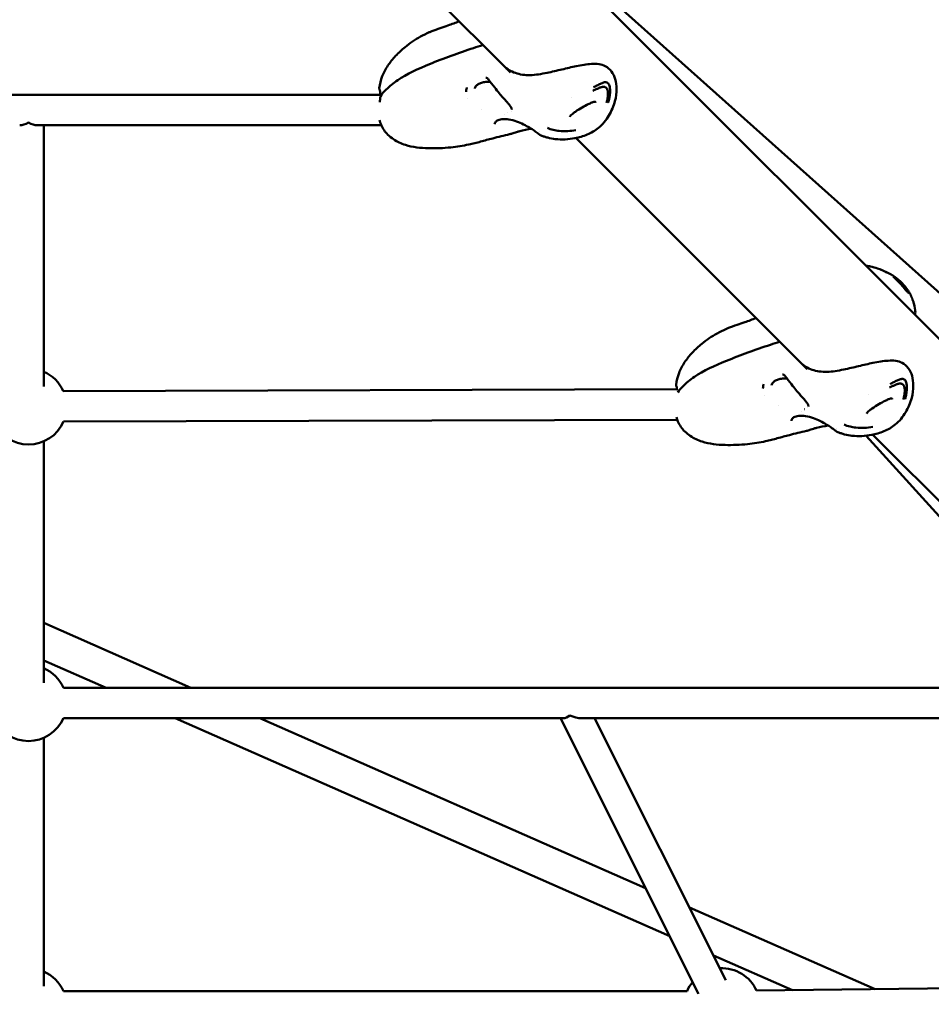
# Model space of a CAD drawing. Units: millimetres. Extents: x -510 to 40063, y 3 to 8085.
# Drawn here: x 8008 to 8488, y 623 to 1140 of the extents above; entities that cross this region are included whole.
import ezdxf

# ---------------------------------------------------------------- set-up
doc = ezdxf.new("R2010")
doc.units = ezdxf.units.MM
doc.layers.add('Visible (ISO)', color=7, linetype='Continuous', lineweight=50)

msp = doc.modelspace()

# ---------------------------------------------------------------- linework, layer by layer
at = {"layer": 'Visible (ISO)'}
for p, q in [((8120.5, 1343.59), (8880.54, 583.55)), ((8077.39, 1301.42), (8266.24, 1112.57)), ((8322.02, 1148.21), (8923.81, 610.68)), ((8256.12, 1107.56), (8256.12, 1107.56)), ((7828.71, 1100.78), (8197.98, 1100.78)), ((8198.39, 1100.37), (8198.39, 1100.37)), ((8243.87, 1098.65), (8243.87, 1098.65)), ((8251.24, 1093.34), (8251.24, 1093.34)), ((8311.03, 1096.69), (8311.03, 1096.69)), ((8263.33, 1090.4), (8263.33, 1090.4)), ((8266.62, 1092.17), (8266.62, 1092.17)), ((8297.54, 1089.21), (8297.54, 1089.21)), ((8017.55, 1084.78), (8198.42, 1084.78)), ((8020.93, 947.48), (8020.93, 1084.78)), ((8265.86, 1080.09), (8265.86, 1080.09)), ((8282.47, 1079.34), (8282.47, 1079.34)), ((8296.96, 1081.86), (8296.96, 1081.86)), ((8300.72, 1078.1), (8422.24, 956.57)), ((8462.79, 1008.16), (8462.79, 1008.16)), ((8412.12, 951.56), (8412.12, 951.56)), ((8031.23, 944.96), (8353.85, 945.98)), ((8353.9, 945.98), (8353.9, 945.98)), ((8399.87, 942.65), (8399.87, 942.65)), ((8407.24, 937.34), (8407.24, 937.34)), ((8467.03, 940.69), (8467.03, 940.69)), ((8419.33, 934.4), (8419.33, 934.4)), ((8422.62, 936.17), (8422.62, 936.17)), ((8453.54, 933.21), (8453.54, 933.21)), ((8031.29, 928.96), (8353.94, 929.98)), ((8421.86, 924.09), (8421.86, 924.09)), ((8438.47, 923.34), (8438.47, 923.34)), ((8449.48, 925.8), (8449.48, 925.8)), ((8452.96, 925.86), (8452.96, 925.86)), ((8453.31, 921.56), (8541.61, 823.9)), ((8456.72, 922.1), (8578.24, 800.57)), ((8020.93, 791.6), (8020.93, 918.57)), ((8020.93, 823.12), (8098.33, 789.02)), ((8020.93, 803.45), (8053.69, 789.02)), ((8031.26, 789.02), (8509.91, 789.02)), ((8031.26, 773.02), (8294.06, 773.02)), ((8090, 773.02), (8350.03, 658.42)), ((8134.63, 773.02), (8337.38, 683.67)), ((8292.59, 773.02), (8365.21, 628.14)), ((8303.67, 773.02), (8510.32, 773.02)), ((8310.49, 773.02), (8379.52, 635.3)), ((8020.93, 632.14), (8020.93, 762.68)), ((8360.35, 673.54), (8457.96, 630.53)), ((8373, 648.3), (8414.52, 630)), ((8395.69, 629.78), (8665.9, 633.04)), ((8031.26, 629.55), (8359.13, 629.55))]:
    msp.add_line(p, q, dxfattribs=at)
for centre, start, end in [((8012.93, 936.9), 23.7595, 66.4218), ((8012.93, 936.9), 203.397, 336.6031), ((8012.93, 781.02), 23.5782, 66.4218), ((8012.93, 781.02), 203.5782, 336.4218), ((8012.93, 621.55), 23.5782, 66.4218), ((8377.46, 621.55), 24.2708, 93.0444), ((8377.46, 621.55), 140.2008, 156.4218)]:
    msp.add_arc(centre, 20, start, end, dxfattribs=at)
for centre, major_axis, ratio, start_param, end_param in [((8254.88, 1109.86), (-0.598, -0.453), 0.499931, 6.28039, 6.283176), ((8198.6, 1099.4), (-0.748, 0.051), 0.449534, 6.283123, 6.283183), ((8198.65, 1101.13), (-0.75, -0.014), 0.671319, 6.283176, 6.283459), ((8012.93, 1092.78), (7.1, 7.1), 0.517638, 3.619251, 4.234731), ((8012.93, 1092.78), (7.1, -7.1), 0.517638, 5.190047, 5.805527), ((8410.88, 953.86), (-0.598, -0.453), 0.499931, 6.28039, 6.283176), ((8297.53, 781.02), (4.73, 7.67), 0.484034, 3.431961, 4.047441), ((8297.53, 781.02), (10.2, -6.3), 0.484034, 5.002757, 5.618237)]:
    msp.add_ellipse(centre, major_axis=major_axis, ratio=ratio, start_param=start_param, end_param=end_param, dxfattribs=at)
for points, knots in [([(8197.37, 1104.38), (8197.59, 1106.48), (8198.14, 1108.6), (8199.7, 1112.55), (8200.72, 1114.44), (8203.09, 1118.01), (8204.48, 1119.71), (8207.53, 1122.96), (8209.17, 1124.45), (8213.42, 1127.94), (8216.16, 1129.82), (8220.5, 1132.22), (8222.04, 1132.98), (8224.05, 1133.85), (8224.51, 1134.04), (8226.37, 1134.79), (8227.77, 1135.27), (8230.81, 1136.31), (8232.13, 1136.77), (8235.47, 1137.95), (8237.46, 1138.66), (8239.42, 1139.39)], [0, 0, 0, 0, 0.641546, 0.641546, 1.274498, 1.274498, 1.962191, 1.962191, 2.760292, 2.760292, 3.962112, 3.962112, 4.609406, 4.609406, 4.800553, 4.800553, 5.375434, 5.375434, 5.848444, 5.848444, 6.556522, 6.556522, 6.556522, 6.556522]), ([(8197.97, 1099.85), (8198.69, 1101.18), (8199.74, 1102.38), (8202.7, 1105.28), (8204.75, 1106.95), (8211.8, 1111.79), (8217.8, 1114.43), (8231.22, 1119.99), (8239, 1122.78), (8248.57, 1125.92), (8250.2, 1126.45), (8251.84, 1126.97)], [0, 0, 0, 0, 0.699393, 0.699393, 1.790307, 1.790307, 4.083406, 4.083406, 6.900674, 6.900674, 7.477243, 7.477243, 7.477243, 7.477243]), ([(8262.83, 1115.99), (8264.46, 1114.36), (8266.52, 1113.09), (8271.2, 1111.47), (8273.88, 1111.09), (8279.48, 1111.21), (8282.46, 1111.74), (8288.1, 1112.89), (8290.76, 1113.52), (8295.91, 1114.74), (8298.45, 1115.35), (8303.67, 1116.45), (8306.36, 1116.87), (8310.26, 1117.09), (8311.61, 1117.1), (8314.06, 1116.74), (8315.17, 1116.38), (8317.39, 1115.19), (8318.52, 1114.25), (8320.28, 1111.91), (8320.99, 1110.53), (8321.86, 1107.41), (8322.04, 1105.68), (8322.06, 1101.8), (8321.85, 1099.61), (8321.24, 1097.48)], [0.00007, 0.00007, 0.00007, 0.00007, 1.011188, 1.011188, 2.014638, 2.014638, 2.989524, 2.989524, 3.789526, 3.789526, 4.583012, 4.583012, 5.510154, 5.510154, 6.029219, 6.029219, 6.491607, 6.491607, 7.069773, 7.069773, 7.649852, 7.649852, 8.252991, 8.252991, 9.009368, 9.009368, 9.009368, 9.009368]), ([(8254.28, 1109.41), (8254.23, 1109.48), (8254.16, 1109.53), (8253.98, 1109.63), (8253.86, 1109.67), (8253.59, 1109.71), (8253.45, 1109.71), (8253.31, 1109.7)], [0, 0, 0, 0, 0.0473755, 0.0473755, 0.1126484, 0.1126484, 0.1711944, 0.1711944, 0.1711944, 0.1711944]), ([(8266.97, 1092.99), (8266.97, 1093.1), (8266.95, 1093.26), (8266.78, 1093.81), (8266.53, 1094.29), (8265.85, 1095.33), (8265.42, 1095.89), (8264.79, 1096.62), (8264.65, 1096.78), (8264.39, 1097.07), (8264.27, 1097.19), (8264.11, 1097.37), (8264.07, 1097.42), (8263.89, 1097.61), (8263.76, 1097.76), (8263.21, 1098.36), (8262.78, 1098.84), (8261.69, 1100.07), (8261.01, 1100.84), (8259.56, 1102.61), (8258.82, 1103.63), (8256.91, 1106.06), (8255.78, 1107.46), (8254.58, 1109.02), (8254.43, 1109.21), (8254.29, 1109.41)], [0.000009, 0.000009, 0.000009, 0.000009, 0.177911, 0.177911, 0.483066, 0.483066, 0.755574, 0.755574, 0.832181, 0.832181, 0.889616, 0.889616, 0.911145, 0.911145, 0.975771, 0.975771, 1.170612, 1.170612, 1.473889, 1.473889, 1.862585, 1.862585, 2.447216, 2.447216, 2.532277, 2.532277, 2.532277, 2.532277]), ([(8197.9, 1101.12), (8197.89, 1101.66), (8197.85, 1102.12), (8197.72, 1102.88), (8197.64, 1103.17), (8197.56, 1103.44), (8197.55, 1103.46), (8197.54, 1103.5), (8197.54, 1103.51), (8197.52, 1103.57), (8197.5, 1103.61), (8197.45, 1103.77), (8197.42, 1103.88), (8197.37, 1104.11), (8197.35, 1104.22), (8197.37, 1104.38)], [0, 0, 0, 0, 0.2246284, 0.2246284, 0.4653924, 0.4653924, 0.4855328, 0.4855328, 0.5006381, 0.5006381, 0.5459558, 0.5459558, 0.6819145, 0.6819145, 0.7881923, 0.7881923, 0.7881923, 0.7881923]), ([(8255.68, 1107.6), (8255.1, 1107.64), (8254.5, 1107.65), (8253.12, 1107.58), (8252.34, 1107.46), (8250.91, 1107.1), (8250.25, 1106.86), (8249.14, 1106.28), (8248.68, 1105.95), (8248.01, 1105.26), (8247.79, 1104.91), (8247.62, 1104.4), (8247.59, 1104.24), (8247.58, 1104.07)], [1.111781, 1.111781, 1.111781, 1.111781, 1.288288, 1.288288, 1.528787, 1.528787, 1.767738, 1.767738, 2.002829, 2.002829, 2.23464, 2.23464, 2.347843, 2.347843, 2.347843, 2.347843]), ([(8309.53, 1102.82), (8309.76, 1102.94), (8310.23, 1103.18), (8310.94, 1103.53), (8311.65, 1103.87), (8312.34, 1104.18), (8313.02, 1104.47), (8313.68, 1104.71), (8314.34, 1104.9), (8314.98, 1105), (8315.6, 1105), (8316.18, 1104.85), (8316.51, 1104.61), (8316.66, 1104.46)], [0, 0, 0, 0, 0.087126, 0.178413, 0.269701, 0.360988, 0.452276, 0.543563, 0.63485, 0.726138, 0.817425, 0.908713, 1, 1, 1, 1]), ([(8317.6, 1106.93), (8317.39, 1107.13), (8316.92, 1107.41), (8316.12, 1107.46), (8315.3, 1107.29), (8314.45, 1106.99), (8313.6, 1106.6), (8312.69, 1106.19), (8311.77, 1105.72), (8310.84, 1105.24), (8310.2, 1104.91), (8309.88, 1104.74)], [0, 0, 0, 0, 0.111597, 0.223193, 0.33479, 0.446386, 0.557983, 0.669579, 0.781176, 0.892772, 1, 1, 1, 1]), ([(8317.75, 1096.82), (8317.75, 1096.83), (8317.76, 1096.85), (8317.98, 1097.59), (8318.14, 1098.25), (8318.27, 1098.89), (8318.28, 1098.95), (8318.36, 1099.36), (8318.41, 1099.68), (8318.48, 1100.12), (8318.5, 1100.27), (8318.57, 1100.76), (8318.6, 1101.07), (8318.62, 1101.39), (8318.63, 1101.46), (8318.64, 1101.66), (8318.65, 1101.79), (8318.66, 1101.95), (8318.66, 1102), (8318.66, 1102.06), (8318.66, 1102.08), (8318.66, 1102.11), (8318.66, 1102.12), (8318.66, 1102.13), (8318.66, 1102.14), (8318.66, 1102.14), (8318.67, 1102.15), (8318.67, 1102.15), (8318.67, 1102.18), (8318.67, 1102.28), (8318.67, 1102.37), (8318.67, 1102.47), (8318.67, 1102.48), (8318.67, 1102.55), (8318.68, 1102.6), (8318.68, 1102.68), (8318.68, 1102.7), (8318.68, 1102.73), (8318.68, 1102.74), (8318.68, 1102.76), (8318.68, 1102.78), (8318.68, 1102.8), (8318.68, 1102.81), (8318.68, 1102.82), (8318.68, 1102.83), (8318.68, 1102.85), (8318.68, 1102.92), (8318.67, 1103.09), (8318.67, 1103.16), (8318.67, 1103.27), (8318.67, 1103.32), (8318.66, 1103.38), (8318.66, 1103.4), (8318.66, 1103.44), (8318.66, 1103.45), (8318.66, 1103.47), (8318.66, 1103.47), (8318.66, 1103.49), (8318.66, 1103.5), (8318.65, 1103.55), (8318.65, 1103.61), (8318.62, 1104.02), (8318.58, 1104.38), (8318.52, 1104.75), (8318.52, 1104.78), (8318.5, 1104.86), (8318.49, 1104.92), (8318.4, 1105.34), (8318.31, 1105.69), (8318.17, 1106.03), (8318.16, 1106.05), (8318, 1106.41), (8317.82, 1106.71), (8317.6, 1106.93)], [0, 0, 0, 0, 0.002558, 0.002558, 0.125, 0.125, 0.137456, 0.137456, 0.210567, 0.210567, 0.25, 0.25, 0.34767, 0.34767, 0.375, 0.375, 0.4375, 0.4375, 0.46875, 0.46875, 0.484375, 0.484375, 0.492187, 0.492187, 0.496094, 0.496094, 0.499512, 0.499512, 0.503659, 0.503659, 0.528772, 0.528772, 0.53125, 0.53125, 0.546875, 0.546875, 0.552161, 0.552161, 0.554688, 0.554688, 0.558594, 0.560547, 0.561523, 0.561523, 0.5625, 0.5625, 0.59375, 0.59375, 0.609375, 0.609375, 0.617188, 0.617188, 0.621094, 0.621094, 0.623047, 0.623047, 0.624023, 0.624023, 0.625, 0.625, 0.640334, 0.640334, 0.742259, 0.742259, 0.75, 0.75, 0.766611, 0.766611, 0.875, 0.875, 0.883109, 0.883109, 1, 1, 1, 1]), ([(8197.58, 1096.96), (8197.58, 1096.99), (8197.59, 1097.02), (8197.71, 1097.88), (8197.8, 1098.7), (8197.85, 1099.45)], [0.7747627, 0.7747627, 0.7747627, 0.7747627, 0.7831195, 0.7831195, 1.0374827, 1.0374827, 1.0374827, 1.0374827]), ([(8197.85, 1099.45), (8197.86, 1099.55), (8197.88, 1099.65), (8197.93, 1099.78), (8197.95, 1099.81), (8197.96, 1099.84)], [0, 0, 0, 0, 0.0302274, 0.0302274, 0.04067451, 0.04067451, 0.04067451, 0.04067451]), ([(8198.3, 1100.41), (8198.29, 1100.42), (8198.28, 1100.43), (8198.19, 1100.49), (8198.11, 1100.56), (8198, 1100.72), (8197.96, 1100.81), (8197.91, 1100.97), (8197.9, 1101.05), (8197.9, 1101.12)], [0.09524434, 0.09524434, 0.09524434, 0.09524434, 0.09838927, 0.09838927, 0.12906125, 0.12906125, 0.15763151, 0.15763151, 0.18021463, 0.18021463, 0.18021463, 0.18021463]), ([(8321.24, 1097.48), (8320.48, 1094.87), (8319.44, 1092.29), (8316.63, 1087.46), (8314.78, 1085.17), (8310.78, 1081.92), (8308.78, 1080.78), (8304.55, 1079.02), (8302.37, 1078.41), (8296.77, 1077.33), (8293.3, 1077.15), (8288.53, 1077.7), (8287.22, 1077.94), (8285.26, 1078.45), (8284.62, 1078.65), (8283.5, 1079.01), (8283.01, 1079.17), (8282.47, 1079.34)], [0, 0, 0, 0, 0.817925, 0.817925, 1.694343, 1.694343, 2.430252, 2.430252, 3.163434, 3.163434, 4.318729, 4.318729, 4.7534, 4.7534, 4.971511, 4.971511, 5.205259, 5.205259, 5.205259, 5.205259]), ([(8309.98, 1097.07), (8309.85, 1097.03), (8309.73, 1096.99), (8309.4, 1096.87), (8309.21, 1096.79), (8308.42, 1096.46), (8307.82, 1096.18), (8306.16, 1095.34), (8305.08, 1094.75), (8302.77, 1093.42), (8301.52, 1092.66), (8299.92, 1091.57), (8299.44, 1091.23), (8298.67, 1090.61), (8298.36, 1090.33), (8297.84, 1089.77), (8297.64, 1089.46), (8297.55, 1089.25)], [0, 0, 0, 0, 0.045228, 0.045228, 0.113094, 0.113094, 0.317381, 0.317381, 0.679844, 0.679844, 1.119187, 1.119187, 1.321616, 1.321616, 1.484315, 1.484315, 1.659437, 1.659437, 1.659437, 1.659437]), ([(8311.03, 1096.69), (8311.03, 1096.8), (8311.01, 1096.9), (8310.97, 1097.02), (8310.95, 1097.05), (8310.9, 1097.1), (8310.87, 1097.13), (8310.75, 1097.16), (8310.68, 1097.18), (8310.49, 1097.18), (8310.38, 1097.17), (8310.16, 1097.13), (8310.07, 1097.1), (8309.98, 1097.07)], [0, 0, 0, 0, 0.0527657, 0.0527657, 0.1027388, 0.1027388, 0.173809, 0.173809, 0.2193068, 0.2193068, 0.2701808, 0.2701808, 0.3048755, 0.3048755, 0.3048755, 0.3048755]), ([(8265.86, 1080.09), (8262.87, 1079.41), (8259.9, 1078.67), (8254.82, 1077.34), (8252.75, 1076.79), (8249.61, 1075.92), (8248.56, 1075.63), (8246.51, 1075.12), (8245.48, 1074.88), (8241.34, 1073.99), (8238.16, 1073.48), (8231.04, 1072.76), (8227.05, 1072.59), (8219.04, 1072.8), (8214.93, 1073.24), (8208.88, 1075.16), (8206.75, 1076.13), (8203.79, 1078.11), (8202.8, 1078.92), (8200.42, 1081.29), (8199.18, 1083.06), (8197.98, 1085.78), (8197.69, 1086.65), (8197.47, 1087.54)], [0.000033, 0.000033, 0.000033, 0.000033, 1.004989, 1.004989, 1.739162, 1.739162, 2.062951, 2.062951, 2.384965, 2.384965, 3.352854, 3.352854, 4.543981, 4.543981, 5.761115, 5.761115, 6.449895, 6.449895, 6.829904, 6.829904, 7.456381, 7.456381, 7.733246, 7.733246, 7.733246, 7.733246]), ([(8282.47, 1079.34), (8282.31, 1079.38), (8282.2, 1079.45), (8281.98, 1079.59), (8281.87, 1079.68), (8281.7, 1079.81), (8281.65, 1079.85), (8281.56, 1079.93), (8281.52, 1079.96), (8281.47, 1080), (8281.45, 1080.02), (8281.39, 1080.07), (8281.34, 1080.11), (8281.15, 1080.27), (8280.99, 1080.4), (8280.28, 1080.95), (8279.56, 1081.45), (8278.39, 1082.23), (8278.02, 1082.47), (8277.21, 1082.98), (8276.77, 1083.26), (8275.34, 1084.11), (8274.29, 1084.7), (8272.03, 1085.83), (8270.79, 1086.38), (8268.18, 1087.29), (8266.78, 1087.66), (8264.17, 1088.09), (8262.9, 1088.12), (8260.83, 1087.88), (8259.97, 1087.61), (8258.76, 1086.93), (8258.37, 1086.52), (8258.06, 1085.9), (8258.01, 1085.67), (8257.99, 1085.43)], [0, 0, 0, 0, 0.120635, 0.120635, 0.243279, 0.243279, 0.289247, 0.289247, 0.323719, 0.323719, 0.336646, 0.336646, 0.37543, 0.37543, 0.491898, 0.491898, 0.846966, 0.846966, 0.998706, 0.998706, 1.163961, 1.163961, 1.520845, 1.520845, 1.922517, 1.922517, 2.377655, 2.377655, 2.840596, 2.840596, 3.272923, 3.272923, 3.678244, 3.678244, 3.900517, 3.900517, 3.900517, 3.900517]), ([(8300.74, 1082.29), (8297.92, 1081.68), (8294.89, 1081.49), (8290.87, 1081.93), (8289.83, 1082.11), (8287.74, 1082.62), (8286.68, 1082.96), (8285.7, 1083.38)], [0, 0, 0, 0, 0.905352, 0.905352, 1.220814, 1.220814, 1.549886, 1.549886, 1.549886, 1.549886]), ([(8271.2, 1081.65), (8270.66, 1081.53), (8270.11, 1081.39), (8269.11, 1081.09), (8268.67, 1080.95), (8267.57, 1080.59), (8266.92, 1080.37), (8266.19, 1080.17), (8266.06, 1080.14), (8265.94, 1080.11)], [0, 0, 0, 0, 0.1766395, 0.1766395, 0.3157751, 0.3157751, 0.521829, 0.521829, 0.5654855, 0.5654855, 0.5654855, 0.5654855]), ([(8453.1, 1010.99), (8453.96, 1010.85), (8454.82, 1010.67), (8456.84, 1010.21), (8458.06, 1009.89), (8459.29, 1009.49)], [4.3285, 4.3285, 4.3285, 4.3285, 4.5937144, 4.5937144, 4.9938658, 4.9938658, 4.9938658, 4.9938658]), ([(8461.15, 1008.8), (8461.18, 1008.79), (8461.21, 1008.78), (8461.76, 1008.59), (8462.28, 1008.39), (8462.79, 1008.16)], [1.1635301, 1.1635301, 1.1635301, 1.1635301, 1.1731471, 1.1731471, 1.3538575, 1.3538575, 1.3538575, 1.3538575]), ([(8462.79, 1008.16), (8465.85, 1006.82), (8468.77, 1004.98), (8471.99, 1002.03), (8472.67, 1001.33), (8473.94, 999.87), (8474.55, 999.08), (8475.11, 998.25)], [0, 0, 0, 0, 1.024287, 1.024287, 1.319644, 1.319644, 1.61875, 1.61875, 1.61875, 1.61875]), ([(8467.47, 1005.04), (8467.48, 1005.03), (8467.5, 1005.02), (8468.1, 1004.54), (8468.62, 1004.09), (8469.12, 1003.63), (8469.16, 1003.59), (8469.47, 1003.31), (8469.7, 1003.08), (8470.03, 1002.75), (8470.14, 1002.64), (8470.5, 1002.28), (8470.72, 1002.05), (8470.95, 1001.81), (8471, 1001.76), (8471.14, 1001.6), (8471.23, 1001.5), (8471.34, 1001.38), (8471.37, 1001.35), (8471.42, 1001.3), (8471.43, 1001.28), (8471.45, 1001.26), (8471.46, 1001.25), (8471.47, 1001.24), (8471.47, 1001.24), (8471.47, 1001.23), (8471.48, 1001.23), (8471.48, 1001.22), (8471.5, 1001.2), (8471.57, 1001.12), (8471.63, 1001.05), (8471.7, 1000.97), (8471.7, 1000.97), (8471.75, 1000.91), (8471.79, 1000.87), (8471.84, 1000.81), (8471.85, 1000.8), (8471.87, 1000.77), (8471.88, 1000.77), (8471.89, 1000.75), (8471.91, 1000.73), (8471.92, 1000.71), (8471.93, 1000.7), (8471.94, 1000.7), (8471.94, 1000.69), (8471.96, 1000.67), (8472.01, 1000.62), (8472.12, 1000.48), (8472.17, 1000.43), (8472.24, 1000.34), (8472.27, 1000.3), (8472.32, 1000.25), (8472.33, 1000.23), (8472.36, 1000.2), (8472.36, 1000.2), (8472.38, 1000.18), (8472.38, 1000.18), (8472.39, 1000.17), (8472.39, 1000.16), (8472.43, 1000.11), (8472.47, 1000.07), (8472.75, 999.73), (8473, 999.44), (8473.26, 999.12), (8473.27, 999.1), (8473.33, 999.03), (8473.37, 998.99), (8473.66, 998.63), (8473.91, 998.33), (8474.17, 998.02), (8474.19, 998), (8474.47, 997.68), (8474.72, 997.4), (8474.94, 997.18)], [0, 0, 0, 0, 0.002558, 0.002558, 0.125, 0.125, 0.137456, 0.137456, 0.210567, 0.210567, 0.25, 0.25, 0.34767, 0.34767, 0.375, 0.375, 0.4375, 0.4375, 0.46875, 0.46875, 0.484375, 0.484375, 0.492187, 0.492187, 0.496094, 0.496094, 0.499512, 0.499512, 0.503659, 0.503659, 0.528772, 0.528772, 0.53125, 0.53125, 0.546875, 0.546875, 0.552161, 0.552161, 0.554688, 0.554688, 0.558594, 0.560547, 0.561523, 0.561523, 0.5625, 0.5625, 0.59375, 0.59375, 0.609375, 0.609375, 0.617188, 0.617188, 0.621094, 0.621094, 0.623047, 0.623047, 0.624023, 0.624023, 0.625, 0.625, 0.640334, 0.640334, 0.742259, 0.742259, 0.75, 0.75, 0.766611, 0.766611, 0.875, 0.875, 0.883109, 0.883109, 1, 1, 1, 1]), ([(8475.11, 998.25), (8475.11, 998.25), (8475.09, 998.26), (8475, 998.33), (8474.82, 998.46), (8474.54, 998.71), (8474.28, 998.96), (8474.13, 999.11)], [0.5483416, 0.5483416, 0.5483416, 0.5483416, 0.6348504, 0.7261378, 0.8174252, 0.9087126, 1, 1, 1, 1]), ([(8474.94, 997.18), (8475.14, 996.98), (8475.5, 996.66), (8475.85, 996.48), (8476.04, 996.46), (8476.13, 996.52), (8476.12, 996.61), (8476.1, 996.66), (8476.1, 996.66)], [0, 0, 0, 0, 0.1115965, 0.223193, 0.3347896, 0.4463861, 0.5579826, 0.5776928, 0.5776928, 0.5776928, 0.5776928]), ([(8475.11, 998.25), (8475.15, 998.2), (8475.19, 998.14), (8475.3, 997.99), (8475.36, 997.91), (8475.54, 997.64), (8475.67, 997.44), (8475.89, 997.05), (8476, 996.86), (8476.1, 996.66)], [0, 0, 0, 0, 0.02351, 0.02351, 0.0539111, 0.0539111, 0.1225832, 0.1225832, 0.1891102, 0.1891102, 0.1891102, 0.1891102]), ([(8476.1, 996.66), (8476.31, 996.29), (8476.51, 995.92), (8476.78, 995.37), (8476.87, 995.19), (8477, 994.89), (8477.06, 994.77), (8477.16, 994.53), (8477.22, 994.4), (8477.31, 994.18), (8477.35, 994.08), (8477.51, 993.68), (8477.63, 993.37), (8477.92, 992.57), (8478.07, 992.07), (8478.58, 990.28), (8478.84, 988.95), (8479.07, 987.26), (8479.11, 986.9), (8479.15, 986.53)], [0.000967, 0.000967, 0.000967, 0.000967, 0.134856, 0.134856, 0.196401, 0.196401, 0.237433, 0.237433, 0.276997, 0.276997, 0.309849, 0.309849, 0.408867, 0.408867, 0.566198, 0.566198, 0.969565, 0.969565, 1.079182, 1.079182, 1.079182, 1.079182]), ([(8353.37, 948.38), (8353.59, 950.48), (8354.14, 952.6), (8355.7, 956.55), (8356.72, 958.44), (8359.09, 962.01), (8360.48, 963.71), (8363.53, 966.96), (8365.17, 968.45), (8369.42, 971.94), (8372.16, 973.82), (8376.5, 976.22), (8378.04, 976.98), (8380.05, 977.85), (8380.51, 978.04), (8382.37, 978.79), (8383.77, 979.27), (8386.81, 980.31), (8388.13, 980.77), (8391.47, 981.95), (8393.46, 982.66), (8395.42, 983.39)], [0, 0, 0, 0, 0.641546, 0.641546, 1.274498, 1.274498, 1.962191, 1.962191, 2.760292, 2.760292, 3.962112, 3.962112, 4.609406, 4.609406, 4.800553, 4.800553, 5.375434, 5.375434, 5.848444, 5.848444, 6.556522, 6.556522, 6.556522, 6.556522]), ([(8354.23, 944.3), (8354.93, 945.45), (8355.87, 946.51), (8358.7, 949.28), (8360.75, 950.95), (8367.8, 955.79), (8373.8, 958.43), (8387.22, 963.99), (8395, 966.78), (8404.57, 969.92), (8406.2, 970.45), (8407.84, 970.97)], [0.079441, 0.079441, 0.079441, 0.079441, 0.699393, 0.699393, 1.790307, 1.790307, 4.083406, 4.083406, 6.900674, 6.900674, 7.477243, 7.477243, 7.477243, 7.477243]), ([(8418.83, 959.99), (8420.46, 958.36), (8422.52, 957.09), (8427.2, 955.47), (8429.88, 955.09), (8435.48, 955.21), (8438.46, 955.74), (8444.1, 956.89), (8446.76, 957.52), (8451.91, 958.74), (8454.45, 959.35), (8459.67, 960.45), (8462.36, 960.87), (8466.26, 961.09), (8467.61, 961.1), (8470.06, 960.74), (8471.17, 960.38), (8473.39, 959.19), (8474.52, 958.25), (8476.28, 955.91), (8476.99, 954.53), (8477.86, 951.41), (8478.04, 949.68), (8478.06, 945.8), (8477.85, 943.61), (8477.24, 941.48)], [0.00007, 0.00007, 0.00007, 0.00007, 1.011188, 1.011188, 2.014638, 2.014638, 2.989524, 2.989524, 3.789526, 3.789526, 4.583012, 4.583012, 5.510154, 5.510154, 6.029219, 6.029219, 6.491607, 6.491607, 7.069773, 7.069773, 7.649852, 7.649852, 8.252991, 8.252991, 9.009368, 9.009368, 9.009368, 9.009368]), ([(8410.28, 953.41), (8410.23, 953.48), (8410.16, 953.53), (8409.98, 953.63), (8409.86, 953.67), (8409.59, 953.71), (8409.45, 953.71), (8409.31, 953.7)], [0, 0, 0, 0, 0.0473755, 0.0473755, 0.1126484, 0.1126484, 0.1711944, 0.1711944, 0.1711944, 0.1711944]), ([(8422.97, 936.99), (8422.97, 937.1), (8422.95, 937.26), (8422.78, 937.81), (8422.53, 938.29), (8421.85, 939.33), (8421.42, 939.89), (8420.79, 940.62), (8420.65, 940.78), (8420.39, 941.07), (8420.27, 941.19), (8420.11, 941.37), (8420.07, 941.42), (8419.89, 941.61), (8419.76, 941.76), (8419.21, 942.36), (8418.78, 942.84), (8417.69, 944.07), (8417.01, 944.84), (8415.56, 946.61), (8414.82, 947.63), (8412.91, 950.06), (8411.78, 951.46), (8410.58, 953.02), (8410.43, 953.21), (8410.29, 953.41)], [0.000009, 0.000009, 0.000009, 0.000009, 0.177911, 0.177911, 0.483066, 0.483066, 0.755574, 0.755574, 0.832181, 0.832181, 0.889616, 0.889616, 0.911145, 0.911145, 0.975771, 0.975771, 1.170612, 1.170612, 1.473889, 1.473889, 1.862585, 1.862585, 2.447216, 2.447216, 2.532277, 2.532277, 2.532277, 2.532277]), ([(8353.89, 945.48), (8353.87, 945.87), (8353.83, 946.21), (8353.72, 946.88), (8353.64, 947.17), (8353.56, 947.44), (8353.55, 947.46), (8353.54, 947.5), (8353.54, 947.51), (8353.52, 947.57), (8353.5, 947.61), (8353.45, 947.77), (8353.42, 947.88), (8353.37, 948.11), (8353.35, 948.22), (8353.37, 948.38)], [0.0516667, 0.0516667, 0.0516667, 0.0516667, 0.2246284, 0.2246284, 0.4653924, 0.4653924, 0.4855328, 0.4855328, 0.5006381, 0.5006381, 0.5459558, 0.5459558, 0.6819145, 0.6819145, 0.7881923, 0.7881923, 0.7881923, 0.7881923]), ([(8411.68, 951.6), (8411.1, 951.64), (8410.5, 951.65), (8409.12, 951.58), (8408.34, 951.46), (8406.91, 951.1), (8406.25, 950.86), (8405.14, 950.28), (8404.68, 949.95), (8404.01, 949.26), (8403.79, 948.91), (8403.62, 948.4), (8403.59, 948.24), (8403.58, 948.07)], [1.111781, 1.111781, 1.111781, 1.111781, 1.288288, 1.288288, 1.528787, 1.528787, 1.767738, 1.767738, 2.002829, 2.002829, 2.23464, 2.23464, 2.347843, 2.347843, 2.347843, 2.347843]), ([(8465.53, 946.82), (8465.76, 946.94), (8466.23, 947.18), (8466.94, 947.53), (8467.65, 947.87), (8468.34, 948.18), (8469.02, 948.47), (8469.68, 948.71), (8470.34, 948.9), (8470.98, 949), (8471.6, 949), (8472.18, 948.85), (8472.51, 948.61), (8472.66, 948.46)], [0, 0, 0, 0, 0.087126, 0.178413, 0.269701, 0.360988, 0.452276, 0.543563, 0.63485, 0.726138, 0.817425, 0.908713, 1, 1, 1, 1]), ([(8473.6, 950.93), (8473.39, 951.13), (8472.92, 951.41), (8472.12, 951.46), (8471.3, 951.29), (8470.45, 950.99), (8469.6, 950.6), (8468.69, 950.19), (8467.77, 949.72), (8466.84, 949.24), (8466.2, 948.91), (8465.88, 948.74)], [0, 0, 0, 0, 0.111597, 0.223193, 0.33479, 0.446386, 0.557983, 0.669579, 0.781176, 0.892772, 1, 1, 1, 1]), ([(8473.75, 940.82), (8473.75, 940.83), (8473.76, 940.85), (8473.98, 941.59), (8474.14, 942.25), (8474.27, 942.89), (8474.28, 942.95), (8474.36, 943.36), (8474.41, 943.68), (8474.48, 944.12), (8474.5, 944.27), (8474.57, 944.76), (8474.6, 945.07), (8474.62, 945.39), (8474.63, 945.46), (8474.64, 945.66), (8474.65, 945.79), (8474.66, 945.95), (8474.66, 946), (8474.66, 946.06), (8474.66, 946.08), (8474.66, 946.11), (8474.66, 946.12), (8474.66, 946.13), (8474.66, 946.14), (8474.66, 946.14), (8474.67, 946.15), (8474.67, 946.15), (8474.67, 946.18), (8474.67, 946.28), (8474.67, 946.37), (8474.67, 946.47), (8474.67, 946.48), (8474.67, 946.55), (8474.68, 946.6), (8474.68, 946.68), (8474.68, 946.7), (8474.68, 946.73), (8474.68, 946.74), (8474.68, 946.76), (8474.68, 946.78), (8474.68, 946.8), (8474.68, 946.81), (8474.68, 946.82), (8474.68, 946.83), (8474.68, 946.85), (8474.68, 946.92), (8474.67, 947.09), (8474.67, 947.16), (8474.67, 947.27), (8474.67, 947.32), (8474.66, 947.38), (8474.66, 947.4), (8474.66, 947.44), (8474.66, 947.45), (8474.66, 947.47), (8474.66, 947.47), (8474.66, 947.49), (8474.66, 947.5), (8474.65, 947.55), (8474.65, 947.61), (8474.62, 948.02), (8474.58, 948.38), (8474.52, 948.75), (8474.52, 948.78), (8474.5, 948.86), (8474.49, 948.92), (8474.4, 949.34), (8474.31, 949.69), (8474.17, 950.03), (8474.16, 950.05), (8474, 950.41), (8473.82, 950.71), (8473.6, 950.93)], [0, 0, 0, 0, 0.002558, 0.002558, 0.125, 0.125, 0.137456, 0.137456, 0.210567, 0.210567, 0.25, 0.25, 0.34767, 0.34767, 0.375, 0.375, 0.4375, 0.4375, 0.46875, 0.46875, 0.484375, 0.484375, 0.492187, 0.492187, 0.496094, 0.496094, 0.499512, 0.499512, 0.503659, 0.503659, 0.528772, 0.528772, 0.53125, 0.53125, 0.546875, 0.546875, 0.552161, 0.552161, 0.554688, 0.554688, 0.558594, 0.560547, 0.561523, 0.561523, 0.5625, 0.5625, 0.59375, 0.59375, 0.609375, 0.609375, 0.617188, 0.617188, 0.621094, 0.621094, 0.623047, 0.623047, 0.624023, 0.624023, 0.625, 0.625, 0.640334, 0.640334, 0.742259, 0.742259, 0.75, 0.75, 0.766611, 0.766611, 0.875, 0.875, 0.883109, 0.883109, 1, 1, 1, 1]), ([(8477.24, 941.48), (8476.48, 938.87), (8475.44, 936.29), (8472.63, 931.46), (8470.78, 929.17), (8466.78, 925.92), (8464.78, 924.78), (8460.55, 923.02), (8458.37, 922.41), (8452.77, 921.33), (8449.3, 921.15), (8444.53, 921.7), (8443.22, 921.94), (8441.26, 922.45), (8440.62, 922.65), (8439.5, 923.01), (8439.01, 923.17), (8438.47, 923.34)], [0, 0, 0, 0, 0.817925, 0.817925, 1.694343, 1.694343, 2.430252, 2.430252, 3.163434, 3.163434, 4.318729, 4.318729, 4.7534, 4.7534, 4.971511, 4.971511, 5.205259, 5.205259, 5.205259, 5.205259]), ([(8465.98, 941.07), (8465.85, 941.03), (8465.73, 940.99), (8465.4, 940.87), (8465.21, 940.79), (8464.42, 940.46), (8463.82, 940.18), (8462.16, 939.34), (8461.08, 938.75), (8458.77, 937.42), (8457.52, 936.66), (8455.92, 935.57), (8455.44, 935.23), (8454.67, 934.61), (8454.36, 934.33), (8453.84, 933.77), (8453.64, 933.46), (8453.55, 933.25)], [0, 0, 0, 0, 0.045228, 0.045228, 0.113094, 0.113094, 0.317381, 0.317381, 0.679844, 0.679844, 1.119187, 1.119187, 1.321616, 1.321616, 1.484315, 1.484315, 1.659437, 1.659437, 1.659437, 1.659437]), ([(8467.03, 940.69), (8467.03, 940.8), (8467.01, 940.9), (8466.97, 941.02), (8466.95, 941.05), (8466.9, 941.1), (8466.87, 941.13), (8466.75, 941.16), (8466.68, 941.18), (8466.49, 941.18), (8466.38, 941.17), (8466.16, 941.13), (8466.07, 941.1), (8465.98, 941.07)], [0, 0, 0, 0, 0.0527657, 0.0527657, 0.1027388, 0.1027388, 0.173809, 0.173809, 0.2193068, 0.2193068, 0.2701808, 0.2701808, 0.3048755, 0.3048755, 0.3048755, 0.3048755]), ([(8438.47, 923.34), (8438.31, 923.38), (8438.2, 923.45), (8437.98, 923.59), (8437.87, 923.68), (8437.7, 923.81), (8437.65, 923.85), (8437.56, 923.93), (8437.52, 923.96), (8437.47, 924), (8437.45, 924.02), (8437.39, 924.07), (8437.34, 924.11), (8437.15, 924.27), (8436.99, 924.4), (8436.28, 924.95), (8435.56, 925.45), (8434.39, 926.23), (8434.02, 926.47), (8433.21, 926.98), (8432.77, 927.26), (8431.34, 928.11), (8430.29, 928.7), (8428.03, 929.83), (8426.79, 930.38), (8424.18, 931.29), (8422.78, 931.66), (8420.17, 932.09), (8418.9, 932.12), (8416.83, 931.88), (8415.97, 931.61), (8414.76, 930.93), (8414.37, 930.52), (8414.06, 929.9), (8414.01, 929.67), (8413.99, 929.43)], [0, 0, 0, 0, 0.120635, 0.120635, 0.243279, 0.243279, 0.289247, 0.289247, 0.323719, 0.323719, 0.336646, 0.336646, 0.37543, 0.37543, 0.491898, 0.491898, 0.846966, 0.846966, 0.998706, 0.998706, 1.163961, 1.163961, 1.520845, 1.520845, 1.922517, 1.922517, 2.377655, 2.377655, 2.840596, 2.840596, 3.272923, 3.272923, 3.678244, 3.678244, 3.900517, 3.900517, 3.900517, 3.900517]), ([(8421.86, 924.09), (8418.87, 923.41), (8415.9, 922.67), (8410.82, 921.34), (8408.75, 920.79), (8405.61, 919.92), (8404.56, 919.63), (8402.51, 919.12), (8401.48, 918.88), (8397.34, 917.99), (8394.16, 917.48), (8387.04, 916.76), (8383.05, 916.59), (8375.04, 916.8), (8370.93, 917.24), (8364.88, 919.16), (8362.75, 920.13), (8359.79, 922.11), (8358.8, 922.92), (8356.42, 925.29), (8355.18, 927.06), (8354.02, 929.71), (8353.74, 930.49), (8353.53, 931.29)], [0.000033, 0.000033, 0.000033, 0.000033, 1.004989, 1.004989, 1.739162, 1.739162, 2.062951, 2.062951, 2.384965, 2.384965, 3.352854, 3.352854, 4.543981, 4.543981, 5.761115, 5.761115, 6.449895, 6.449895, 6.829904, 6.829904, 7.456381, 7.456381, 7.708095, 7.708095, 7.708095, 7.708095]), ([(8456.74, 926.29), (8453.92, 925.68), (8450.89, 925.49), (8446.87, 925.93), (8445.83, 926.11), (8443.74, 926.62), (8442.68, 926.96), (8441.7, 927.38)], [0, 0, 0, 0, 0.905352, 0.905352, 1.220814, 1.220814, 1.549886, 1.549886, 1.549886, 1.549886]), ([(8427.2, 925.65), (8426.66, 925.53), (8426.11, 925.39), (8425.11, 925.09), (8424.67, 924.95), (8423.57, 924.59), (8422.92, 924.37), (8422.19, 924.17), (8422.06, 924.14), (8421.94, 924.11)], [0, 0, 0, 0, 0.1766395, 0.1766395, 0.3157751, 0.3157751, 0.521829, 0.521829, 0.5654855, 0.5654855, 0.5654855, 0.5654855])]:
    msp.add_open_spline(points, degree=3, knots=knots, dxfattribs=at)
for points in [[(8243.21, 1103.99), (8243.09, 1103.43), (8243.02, 1102.88), (8243, 1102.36)], [(8243.42, 1104.66), (8243.32, 1104.44), (8243.25, 1104.22), (8243.21, 1103.99)], [(8316.66, 1104.46), (8316.81, 1104.31), (8317.08, 1103.94), (8317.35, 1103.25), (8317.51, 1102.48), (8317.58, 1101.66), (8317.57, 1100.82), (8317.51, 1099.97), (8317.4, 1099.12), (8317.24, 1098.28), (8317.03, 1097.44), (8316.87, 1096.88), (8316.79, 1096.61)], [(8298.37, 1099.17), (8298.37, 1099.17), (8298.37, 1099.17), (8298.37, 1099.17)], [(8264.8, 1091.49), (8264.79, 1091.48), (8264.79, 1091.48), (8264.79, 1091.48)], [(8297.55, 1089.25), (8297.54, 1089.22), (8297.54, 1089.21), (8297.54, 1089.21)], [(8277.22, 1082.98), (8275.19, 1082.56), (8273.19, 1082.11), (8271.2, 1081.65)], [(8265.94, 1080.11), (8265.91, 1080.11), (8265.88, 1080.1), (8265.86, 1080.09)], [(8281.53, 1081.46), (8281.53, 1081.46), (8281.53, 1081.46), (8281.53, 1081.46)], [(8459.29, 1009.49), (8459.29, 1009.49), (8459.29, 1009.49), (8459.3, 1009.49)], [(8459.3, 1009.49), (8460.9, 1008.97), (8462.47, 1008.27), (8463.96, 1007.43)], [(8463.96, 1007.43), (8463.96, 1007.43), (8463.96, 1007.43), (8463.96, 1007.43)], [(8474.13, 999.11), (8473.98, 999.26), (8473.64, 999.61), (8473.08, 1000.21), (8472.48, 1000.85), (8471.86, 1001.5), (8471.23, 1002.14), (8470.58, 1002.77), (8469.93, 1003.39), (8469.27, 1003.98), (8468.59, 1004.55), (8468.13, 1004.91), (8467.9, 1005.09)], [(8479.15, 986.53), (8479.2, 986.07), (8479.09, 985.58), (8478.89, 985.2)], [(8399.21, 947.99), (8399.09, 947.43), (8399.02, 946.88), (8399, 946.36)], [(8399.42, 948.66), (8399.32, 948.44), (8399.25, 948.22), (8399.21, 947.99)], [(8472.66, 948.46), (8472.81, 948.31), (8473.08, 947.94), (8473.35, 947.25), (8473.51, 946.48), (8473.58, 945.66), (8473.57, 944.82), (8473.51, 943.97), (8473.4, 943.12), (8473.24, 942.28), (8473.03, 941.44), (8472.87, 940.88), (8472.79, 940.61)], [(8454.37, 943.17), (8454.37, 943.17), (8454.37, 943.17), (8454.37, 943.17)], [(8420.8, 935.49), (8420.79, 935.48), (8420.79, 935.48), (8420.79, 935.48)], [(8453.55, 933.25), (8453.54, 933.22), (8453.54, 933.21), (8453.54, 933.21)], [(8433.22, 926.98), (8431.19, 926.56), (8429.19, 926.11), (8427.2, 925.65)], [(8421.94, 924.11), (8421.91, 924.11), (8421.88, 924.1), (8421.86, 924.09)], [(8437.53, 925.46), (8437.53, 925.46), (8437.53, 925.46), (8437.53, 925.46)]]:
    msp.add_open_spline(points, degree=3, dxfattribs=at)

doc.saveas('drawing.dxf')
